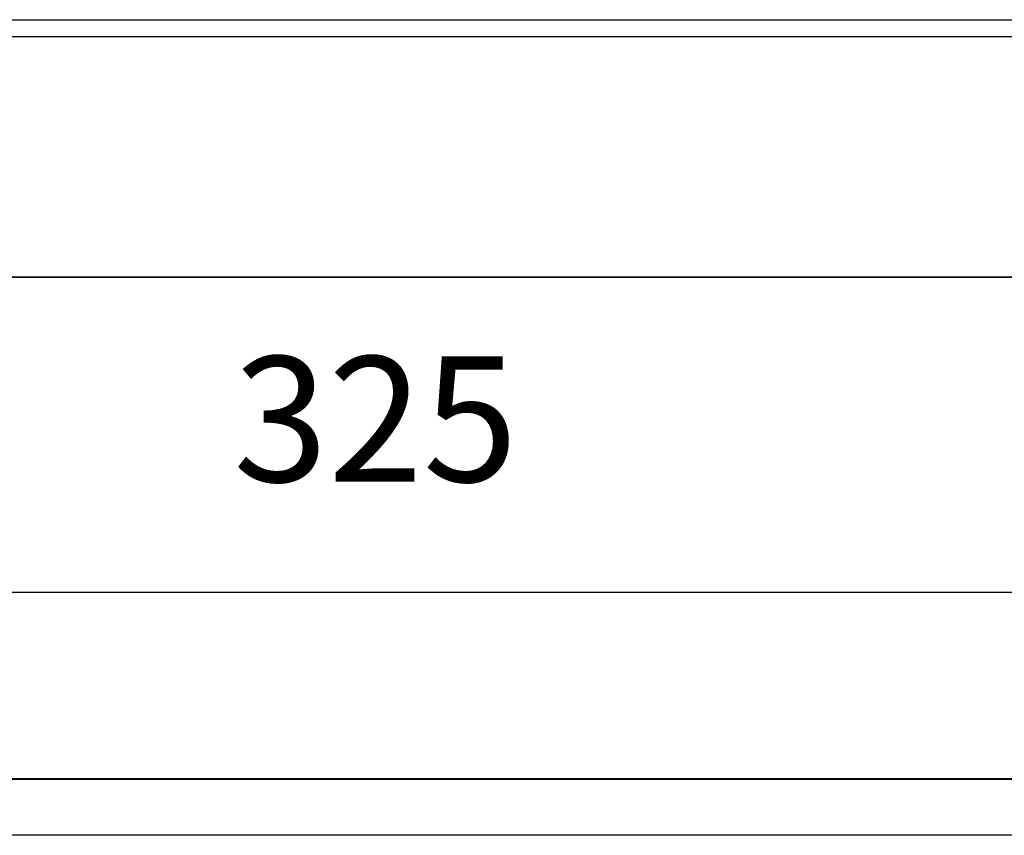
# Model space of a CAD drawing. Units: millimetres. Extents: x -49 to 1167, y -111 to 720.
# Drawn here: x 563 to 591, y -70 to -47 of the extents above; entities that cross this region are included whole.
import ezdxf

# ---------------------------------------------------------------- set-up
doc = ezdxf.new("R2010")
doc.units = ezdxf.units.MM
doc.layers.add('1', color=7, linetype='Continuous')
doc.styles.add('CONVERTER_11', font='txt.shx', dxfattribs={"width": 0.9})
doc.dimstyles.new('ME10_DIM_54', dxfattribs={"dimtxt": 17.5, "dimasz": 17.5, "dimexe": 10, "dimexo": 0, "dimgap": 10, "dimtad": 1, "dimdsep": 46, "dimtxsty": 'CONVERTER_11', "dimsah": 1, "dimcen": 0.09, "dimclrd": 3, "dimclre": 3, "dimclrt": 4, "dimadec": 0, "dimazin": 0, "dimtfac": 1, "dimtdec": 4, "dimtix": 1, "dimtmove": 0, "dimatfit": 3, "dimfxl": 1, "dimtolj": 1, "dimtzin": 0, "dimarcsym": 0})

# ---------------------------------------------------------------- blocks, each defined once
blk = doc.blocks.new('70106-2-0283_1__168', base_point=(2242, -369.78))
at = {"color": 1, "linetype": 'Continuous'}
blk.add_line((2952, -339.78), (2952, -339.88), dxfattribs=at)
blk = doc.blocks.new('70106-ep22-15__169', base_point=(2242, -369.78))
blk.add_blockref('70106-2-0283_1__168', (2242, -369.78))
blk = doc.blocks.new('70502-2-0572-EZ942', base_point=(2052, -269.77))
at = {"color": 1, "linetype": 'Continuous'}
for p, q in [((2058, -236.18), (2988, -236.18)), ((2988, -269.77), (2058, -269.77))]:
    blk.add_line(p, q, dxfattribs=at)
blk = doc.blocks.new('70502-2-0571-EZ942', base_point=(2058, -233.84))
at = {"color": 1, "linetype": 'Continuous'}
blk.add_line((2058, -233.84), (2988, -233.84), dxfattribs=at)
blk = doc.blocks.new('70106-ep22-80-10', base_point=(2037.07, -269.78))
for name, p in [('70502-2-0571-EZ942', (2058, -233.84)), ('70502-2-0572-EZ942', (2052, -269.77))]:
    blk.add_blockref(name, p)
blk = doc.blocks.new('70106-ep22-80__191', base_point=(1061.07, -377.74))
blk.add_blockref('70106-ep22-80-10', (2037.07, -269.78))
blk = doc.blocks.new('70106-2-0212_Montageplatte_1__326', base_point=(2379, -347.68))
at = {"color": 1, "linetype": 'Continuous'}
for p, q in [((3027, -339.88), (2379, -339.88)), ((3027, -347.68), (2379, -347.68))]:
    blk.add_line(p, q, dxfattribs=at)
blk = doc.blocks.new('70106-ep22-60-10__327', base_point=(2379, -347.68))
blk.add_blockref('70106-2-0212_Montageplatte_1__326', (2379, -347.68))
blk = doc.blocks.new('70106-ep22-60__328', base_point=(1043, -347.78))
blk.add_blockref('70106-ep22-60-10__327', (2379, -347.68))
blk = doc.blocks.new('0002-Tuer-10-10__331', base_point=(2377.5, -339.78))
at = {"color": 1, "linetype": 'Continuous'}
blk.add_line((2377.5, -339.78), (3009, -339.78), dxfattribs=at)
blk = doc.blocks.new('70106-ep22-90-10__332', base_point=(2377.5, -339.78))
blk.add_blockref('0002-Tuer-10-10__331', (2377.5, -339.78))
blk = doc.blocks.new('70106-ep22-90-30__333', base_point=(967, -339.78))
at = {"color": 1, "linetype": 'Continuous'}
for p, q in [((967, -269.78), (3103, -269.78)), ((3103, -339.78), (967, -339.78))]:
    blk.add_line(p, q, dxfattribs=at)
blk = doc.blocks.new('70106-ep22-90__334', base_point=(967, -339.78))
for name, p in [('70106-ep22-90-30__333', (967, -339.78)), ('70106-ep22-90-10__332', (2377.5, -339.78))]:
    blk.add_blockref(name, p)
blk = doc.blocks.new('70106-ep22__335', base_point=(967, -469.21))
for name, p in [('70106-ep22-80__191', (1061.07, -377.74)), ('70106-ep22-90__334', (967, -339.78)), ('70106-ep22-60__328', (1043, -347.78)), ('70106-ep22-15__169', (2242, -369.78))]:
    blk.add_blockref(name, p)
blk = doc.blocks.new('*D571')
at = {"layer": '1', "color": 3, "linetype": 'Continuous'}
for p, q in [((3028, -285.78), (3028, -323.8)), ((2703, -373.52), (2703, -303.8)), ((3028, -313.8), (2703, -313.8))]:
    blk.add_line(p, q, dxfattribs=at)
at = {"layer": '1', "color": 3}
for points in [[(2720.5, -311.5), (2720.5, -316.11), (2703, -313.8)], [(3010.5, -316.11), (3010.5, -311.5), (3028, -313.8)]]:
    blk.add_solid(points, dxfattribs=at)
at = {"layer": '1', "color": 4, "insert": (2845.6, -303.8), "char_height": 17.5, "attachment_point": 7, "rotation": 0.0001, "line_spacing_factor": 0.60024, "style": 'CONVERTER_11'}
blk.add_mtext('325', dxfattribs=at)
blk = doc.blocks.new('TV1', base_point=(2035, -375))
blk.add_blockref('70106-ep22__335', (967, -469.209))
at = {"layer": '1'}
dim = blk.add_linear_dim(base=(3028, -313.804), p1=(2703, -373.523), p2=(3028, -285.775), dimstyle='ME10_DIM_54', dxfattribs=at)
dim.commit()
dim.dimension.update_dxf_attribs({"geometry": '*D571', "text_midpoint": (2866.599, -295.054), "text_rotation": 0.00014})

msp = doc.modelspace()

# ---------------------------------------------------------------- block references
at = {"xscale": 0.2, "yscale": 0.2, "zscale": 0.2}
msp.add_blockref('TV1', (407, -75), dxfattribs=at)

doc.saveas('drawing.dxf')
